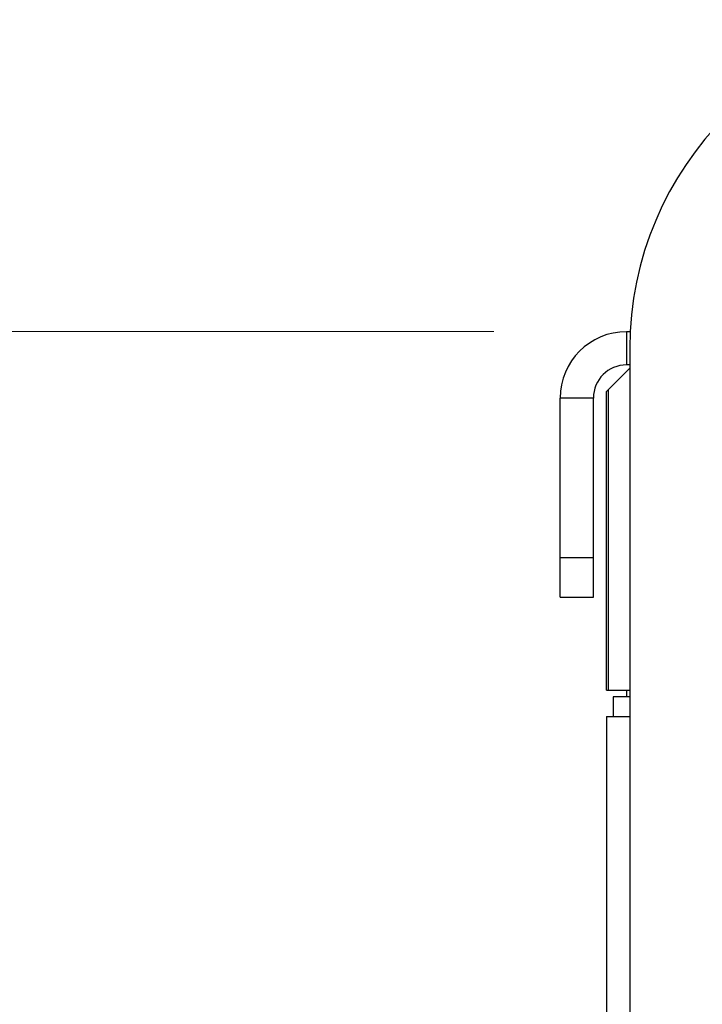
# Model space of a CAD drawing. Units: millimetres. Extents: x 8 to 204, y 4 to 288.
# Drawn here: x 59 to 64, y 266 to 273 of the extents above; entities that cross this region are included whole.
import ezdxf

# ---------------------------------------------------------------- set-up
doc = ezdxf.new("R2010")
doc.units = ezdxf.units.MM
doc.styles.add('SLDTEXTSTYLE0', font='TXT', dxfattribs={"width": 0.7})
doc.dimstyles.new('SLDDIMSTYLE4', dxfattribs={"dimtxt": 2.731911, "dimasz": 2.64, "dimexe": 0, "dimexo": 0.0625, "dimgap": 0.682978, "dimtad": 1, "dimdec": 0, "dimlfac": 20, "dimrnd": 1e-09, "dimzin": 12, "dimdsep": 46, "dimtxsty": 'SLDTEXTSTYLE0', "dimsah": 1, "dimcen": 0.09, "dimadec": 0, "dimazin": 3, "dimtfac": 1, "dimtdec": 0, "dimtofl": 0, "dimtmove": 0, "dimatfit": 3, "dimfxl": 0, "dimfrac": 2, "dimtolj": 1, "dimtzin": 12, "dimarcsym": 0})

# ---------------------------------------------------------------- blocks, each defined once
blk = doc.blocks.new('_D_6')
at = {"color": 7, "linetype": 'Continuous', "lineweight": 0}
for p, q in [((62.2893, 270.9464), (31.5661, 270.9464)), ((32.5661, 186.7764), (32.5661, 270.9464)), ((33.6393, 186.7764), (31.5661, 186.7764))]:
    blk.add_line(p, q, dxfattribs=at)
at = {"color": 7, "linetype": 'Continuous', "lineweight": 18}
for points in [[(32.5661, 270.9464), (32.1581, 268.3064), (32.9741, 268.3064)], [(32.5661, 186.7764), (32.9741, 189.4164), (32.1581, 189.4164)]]:
    blk.add_solid(points, dxfattribs=at)
at = {"color": 7, "linetype": 'Continuous', "lineweight": 18, "insert": (29.8375, 225.8353), "char_height": 2.11667, "attachment_point": 1, "rotation": 90, "style": 'SLDTEXTSTYLE0'}
blk.add_mtext('1683', dxfattribs=at)

msp = doc.modelspace()

# ---------------------------------------------------------------- linework, layer by layer
at = {"color": 7, "linetype": 'Continuous', "lineweight": 25}
for p, q in [((63.28928, 270.94637), (63.28928, 270.69637)), ((63.31743, 270.94637), (63.28928, 270.94637)), ((63.31428, 270.82137), (63.31428, 262.99637)), ((63.31428, 270.67137), (63.15178, 270.50887)), ((63.31428, 270.69637), (63.28928, 270.69637)), ((63.13928, 270.49637), (63.15178, 270.50887)), ((63.13928, 268.24637), (63.13928, 270.49637)), ((63.15178, 270.50887), (63.15178, 268.24637)), ((63.03928, 270.44637), (62.78928, 270.44637)), ((62.78928, 269.24637), (62.78928, 270.44637)), ((63.03928, 269.24637), (63.03928, 270.44637)), ((62.78928, 269.24637), (63.03928, 269.24637)), ((62.78928, 268.94637), (62.78928, 269.24637)), ((63.03928, 268.94637), (63.03928, 269.24637)), ((62.78928, 268.94637), (63.03928, 268.94637)), ((63.13928, 268.24637), (63.15178, 268.24637)), ((63.15178, 268.24637), (63.31428, 268.24637)), ((63.18928, 268.19637), (63.18928, 268.04637)), ((63.31428, 268.19637), (63.18928, 268.19637)), ((63.28928, 268.24637), (63.28928, 268.19637)), ((63.13928, 268.04637), (63.13928, 262.99637)), ((63.13928, 268.04637), (63.31428, 268.04637))]:
    msp.add_line(p, q, dxfattribs=at)
for centre, radius, start in [((65.78928, 270.82137), 2.475, 0), ((63.28928, 270.44637), 0.5, 90), ((63.28928, 270.44637), 0.25, 90)]:
    msp.add_arc(centre, radius, start, 180, dxfattribs=at)

# ---------------------------------------------------------------- dimensions: what is measured, and where the dimension line sits
at = {"color": 7, "linetype": 'Continuous', "lineweight": 18}
dim = msp.add_linear_dim(base=(32.56605, 270.94637), p1=(34.63928, 186.77637), p2=(63.28928, 270.94637), angle=90, dimstyle='SLDDIMSTYLE4', dxfattribs=at)
dim.commit()
dim.dimension.update_dxf_attribs({"geometry": '_D_6', "text_midpoint": (32.56605, 228.86137), "dimtype": 160})

doc.saveas('drawing.dxf')
